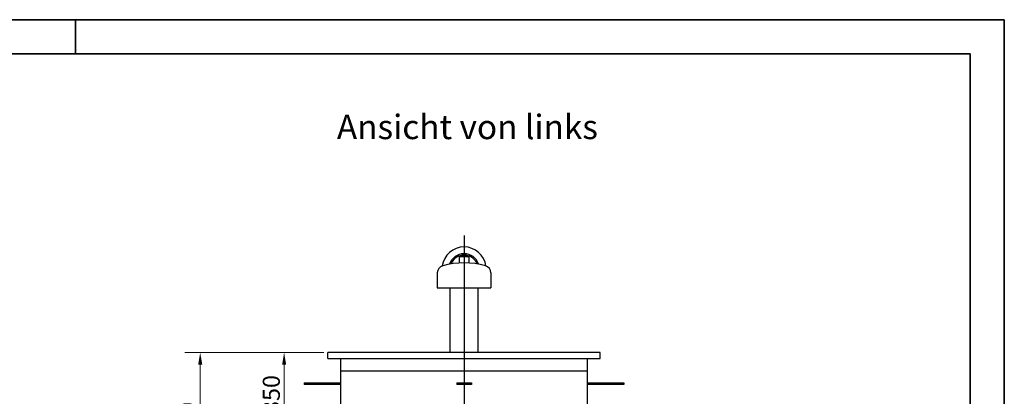
# Model space of a CAD drawing. Units: millimetres. Extents: x -4244 to 19993, y -608 to 6683.
# Drawn here: x 4797 to 6308, y 3877 to 4455 of the extents above; entities that cross this region are included whole.
import ezdxf

# ---------------------------------------------------------------- set-up
doc = ezdxf.new("R2010")
doc.units = ezdxf.units.MM
doc.header["$LTSCALE"] = 7.5
doc.layers.get('0').update_dxf_attribs({"lineweight": 25})
for name, color, linetype, lineweight in [('Bemaßung (ISO)', 7, 'Continuous', 18), ('Mittelpunktmarkierung (ISO)', 7, 'Continuous', 25), ('Rahmen (ISO)', 7, 'Continuous', 35), ('Sichtbar (ISO)', 7, 'Continuous', 25), ('Symbol (ISO)', 7, 'Continuous', 25)]:
    doc.layers.add(name, color=color, linetype=linetype, lineweight=lineweight)
doc.styles.add('Bezeichnungstext (DIN)', font='arial.ttf')
doc.styles.add('Dehoust-3', font='ARIALN.TTF')
doc.dimstyles.new('Dehoust', dxfattribs={"dimscale": 7.5, "dimtxt": 3.5, "dimasz": 2.5, "dimexe": 3.175, "dimexo": 0.8, "dimgap": 0.8, "dimtad": 1, "dimdec": 0, "dimrnd": 1e-08, "dimzin": 0, "dimtxsty": 'Dehoust-3', "dimcen": 0.09, "dimdle": 10, "dimclrd": 256, "dimclre": 256, "dimclrt": 256, "dimadec": 0, "dimazin": 0, "dimtfac": 1, "dimtmove": 0, "dimatfit": 3, "dimfxl": 1, "dimtolj": 1, "dimtzin": 0, "dimlwd": -1, "dimlwe": -1, "dimarcsym": 0})

# ---------------------------------------------------------------- blocks, each defined once
blk = doc.blocks.new('Ränder Dehoust Standardrahmen')
at = {"layer": 'Rahmen (ISO)'}
for p, q in [((841, 594), (0, 594)), ((651, 587), (651, 594)), ((834, 594), (841, 594)), ((841, 0), (841, 594)), ((20, 587), (834, 587)), ((834, 587), (834, 8))]:
    blk.add_line(p, q, dxfattribs=at)
blk = doc.blocks.new('*D148')
at = {"layer": 'Bemaßung (ISO)', "transparency": 16777216}
for p, q in [((5263.5, 3944.7), (5049.8, 3944.7)), ((5073.6, 3625.9), (5073.6, 3925.9)), ((5472.6, 3607.2), (5049.8, 3607.2))]:
    blk.add_line(p, q, dxfattribs=at)
for points in [[(5070.5, 3925.9), (5076.8, 3925.9), (5073.6, 3944.7)], [(5070.5, 3625.9), (5076.8, 3625.9), (5073.6, 3607.2)]]:
    blk.add_solid(points, dxfattribs=at)
at = {"layer": 'Defpoints', "color": 0, "transparency": 16777216}
for p in [(5073.6, 3944.7), (5269.5, 3944.7), (5478.6, 3607.2)]:
    blk.add_point(p, dxfattribs=at)
at = {"layer": 'Bemaßung (ISO)', "transparency": 16777216, "insert": (5040.8, 3709), "char_height": 26.25, "attachment_point": 1, "rotation": 90, "style": 'Dehoust-3'}
blk.add_mtext('\\A1; \\fArial Narrow|b0|i0;\\H26.2500;800-1000', dxfattribs=at)
blk = doc.blocks.new('*D149')
at = {"layer": 'Bemaßung (ISO)', "transparency": 16777216}
for p, q in [((5263.5, 3944.7), (5178.6, 3944.7)), ((5202.4, 3832.2), (5202.4, 3925.9)), ((5285.1, 3813.4), (5178.6, 3813.4))]:
    blk.add_line(p, q, dxfattribs=at)
for points in [[(5199.3, 3925.9), (5205.5, 3925.9), (5202.4, 3944.7)], [(5199.3, 3832.2), (5205.5, 3832.2), (5202.4, 3813.4)]]:
    blk.add_solid(points, dxfattribs=at)
at = {"layer": 'Defpoints', "color": 0, "transparency": 16777216}
for p in [(5202.4, 3944.7), (5269.5, 3944.7), (5291.1, 3813.4)]:
    blk.add_point(p, dxfattribs=at)
at = {"layer": 'Bemaßung (ISO)', "transparency": 16777216, "insert": (5169.6, 3850.3), "char_height": 26.25, "attachment_point": 1, "rotation": 90, "style": 'Dehoust-3'}
blk.add_mtext('\\A1;350', dxfattribs=at)

msp = doc.modelspace()

# ---------------------------------------------------------------- linework, layer by layer
at = {"layer": 'Mittelpunktmarkierung (ISO)', "linetype": 'Continuous'}
msp.add_line((5478.55, 4123.92), (5478.55, 2838.45), dxfattribs=at)
at = {"layer": 'Sichtbar (ISO)'}
for p, q in [((5471.15, 4091.7), (5485.96, 4091.7)), ((5471.15, 4091.7), (5471.15, 4081.72)), ((5474.99, 4092.23), (5472.24, 4091.7)), ((5482.11, 4094.02), (5474.99, 4094.02)), ((5474.99, 4091.94), (5474.99, 4094.02)), ((5482.11, 4091.94), (5482.11, 4094.02)), ((5482.11, 4092.23), (5484.86, 4091.7)), ((5485.96, 4091.7), (5485.96, 4081.72)), ((5437.47, 4066.65), (5437.47, 4043.7)), ((5519.63, 4066.65), (5519.63, 4043.7)), ((5437.47, 4043.7), (5519.63, 4043.7)), ((5457.12, 3944.7), (5457.12, 4043.7)), ((5499.98, 3944.7), (5499.98, 4043.7)), ((5687.61, 3944.7), (5269.49, 3944.7)), ((5269.49, 3935.32), (5269.49, 3944.7)), ((5687.61, 3935.32), (5687.61, 3944.7)), ((5269.49, 3935.32), (5687.61, 3935.32)), ((5289.18, 3916.57), (5289.18, 3935.32)), ((5667.93, 3916.57), (5667.93, 3935.32)), ((5289.18, 3916.57), (5667.93, 3916.57)), ((5289.55, 3813.45), (5289.55, 3916.57)), ((5667.55, 3916.57), (5667.55, 3813.45)), ((5233.3, 3897.82), (5233.3, 3895.57)), ((5233.3, 3897.82), (5289.55, 3897.82)), ((5289.55, 3895.57), (5233.3, 3895.57)), ((5467.3, 3897.82), (5467.3, 3895.57)), ((5467.3, 3897.82), (5489.8, 3897.82)), ((5489.8, 3895.57), (5467.3, 3895.57)), ((5489.8, 3897.82), (5489.8, 3895.57)), ((5667.55, 3897.82), (5723.8, 3897.82)), ((5723.8, 3895.57), (5667.55, 3895.57)), ((5723.8, 3897.82), (5723.8, 3895.57))]:
    msp.add_line(p, q, dxfattribs=at)
for centre, radius, start, end in [((5478.55, 4072.57), 33.94, 7.91534, 172.08466), ((5478.55, 4072.57), 23.44, 18.27341, 161.72659), ((5478.55, 3958.7), 123.24, 74.5539, 105.4461), ((5478.55, 4072.57), 21.43, 99.56865, 158.81699), ((5478.55, 4072.57), 21.43, 99.56865, 158.81699), ((5478.55, 4072.57), 21.43, 21.18301, 80.43135), ((5478.55, 4072.57), 21.43, 21.18301, 80.43135), ((5448.73, 4066.65), 11.26, 105.4461, 180), ((5508.38, 4066.65), 11.26, 0, 74.5539)]:
    msp.add_arc(centre, radius, start, end, dxfattribs=at)
for points, weights in [([(5474.99, 4091.94), (5477.08, 4092.23), (5478.55, 4092.23)], [1.06523659783, 1.13395516702, 1]), ([(5478.55, 4092.23), (5480.03, 4092.23), (5482.11, 4091.94)], [1, 1.13395516702, 1.06523659783])]:
    msp.add_rational_spline(points, weights, degree=2, dxfattribs=at)

# ---------------------------------------------------------------- block references
at = {"xscale": 7.5, "yscale": 7.5, "zscale": 7.5}
msp.add_blockref('Ränder Dehoust Standardrahmen', (0, 0), dxfattribs=at)

# ---------------------------------------------------------------- texts
at = {"layer": 'Symbol (ISO)', "insert": (5283.4, 4260.11), "char_height": 37.5, "attachment_point": 7, "style": 'Bezeichnungstext (DIN)'}
msp.add_mtext('Ansicht von links', dxfattribs=at)

# ---------------------------------------------------------------- dimensions: what is measured, and where the dimension line sits
at = {"layer": 'Bemaßung (ISO)'}
dim = msp.add_linear_dim(base=(5073.65, 3944.7), p1=(5478.55, 3607.2), p2=(5269.49, 3944.7), angle=90, text=' \\fArial Narrow|b0|i0;\\H26.2500;800-1000', dimstyle='Dehoust', override={"dimgap": 0.8, "dimdec": 0, "dimlfac": 2.666667, "dimtol": 0, "dimlim": 0, "dimtp": 0, "dimtm": 0, "dimtdec": 2, "dimtofl": 0, "dimatfit": 1}, dxfattribs=at)
dim.commit()
dim.dimension.update_dxf_attribs({"geometry": '*D148', "text_midpoint": (5073.65, 3775.95), "dimtype": 160})
dim = msp.add_linear_dim(base=(5202.41, 3944.7), p1=(5291.05, 3813.45), p2=(5269.49, 3944.7), angle=270, dimstyle='Dehoust', override={"dimgap": 0.8, "dimdec": 0, "dimlfac": 2.666667, "dimtol": 0, "dimlim": 0, "dimtp": 0, "dimtm": 0, "dimtdec": 2, "dimtofl": 0, "dimatfit": 1}, dxfattribs=at)
dim.commit()
dim.dimension.update_dxf_attribs({"geometry": '*D149', "text_midpoint": (5202.41, 3874.05), "dimtype": 160})

doc.saveas('drawing.dxf')
